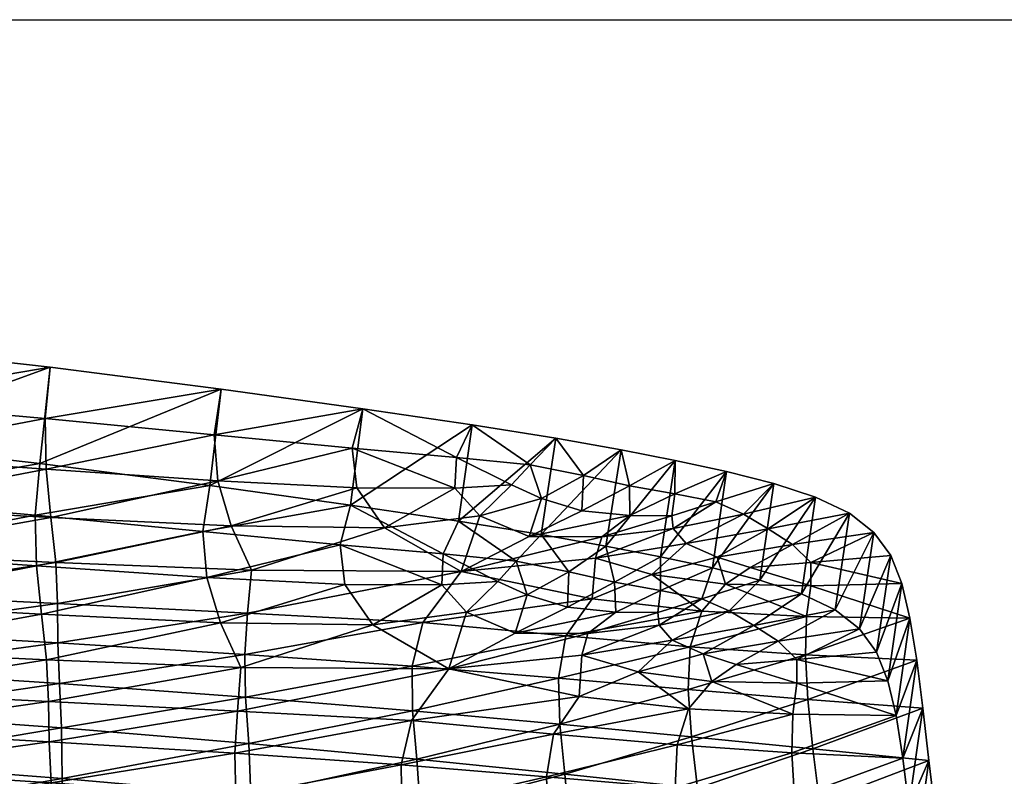
# Model space of a CAD drawing. Units: metres. Extents: x -6.273 to -5.769, y 0.479 to 1.007.
# Drawn here: x -5.901 to -5.815, y 0.935 to 1.001 of the extents above; entities that cross this region are included whole.
import ezdxf

# ---------------------------------------------------------------- set-up
doc = ezdxf.new("R2010")
doc.units = ezdxf.units.M
doc.header["$MEASUREMENT"] = 0
for name, color, linetype in [('72_PROFIM_COM_D2_ANY', 2, 'Continuous'), ('72_PROFIM_COM_D3_CH_SKLEJKA', 7, 'Continuous'), ('72_PROFIM_INSERT', 7, 'Continuous')]:
    doc.layers.add(name, color=color, linetype=linetype)

# ---------------------------------------------------------------- blocks, each defined once
blk = doc.blocks.new('72_PROFIM_COM_D2_CH_H')
at = {"layer": '72_PROFIM_COM_D2_ANY'}
blk.add_lwpolyline([(-0.2513, 0.517168), (0.250259, 0.517168), (0.250259, -0.002021), (-0.2513, -0.002021)], close=True, dxfattribs=at)
blk = doc.blocks.new('72profim_com21C4552A021C64D7E8D1A4F4580842330')
blk.add_blockref('72_PROFIM_COM_D2_CH_H', (0, 0))
blk = doc.blocks.new('72PROFIM_COM_D3_CH_SKLEJKA_2')
mesh = blk.add_polyface()
corners = [(0.138564, 0.46053, 0.797833), (0.1216, 0.461203, 0.794875), (0.121766, 0.457547, 0.784719), (0.121827, 0.454036, 0.774279), (0.138055, 0.45303, 0.775849), (0.138273, 0.456714, 0.786966), (0.104073, 0.458418, 0.783003), (0.103941, 0.46204, 0.79297), (0.104207, 0.455035, 0.77302), (0.121146, 0.465178, 0.805354), (0.103815, 0.466129, 0.803745), (0.12071, 0.469426, 0.816267), (0.103736, 0.470619, 0.815289), (0.136796, 0.464441, 0.807766), (0.135608, 0.468395, 0.817732), (0.120602, 0.473848, 0.827573), (0.135262, 0.472417, 0.828019), (0.135854, 0.476445, 0.838496), (0.121018, 0.478353, 0.839082), (0.103732, 0.475374, 0.827359), (0.104036, 0.480283, 0.839698), (0.104937, 0.452235, 0.730629), (0.105003, 0.45655, 0.74642), (0.1229, 0.455245, 0.746824), (0.104952, 0.460301, 0.759387), (0.085734, 0.457727, 0.74612), (0.122731, 0.459137, 0.760173), (0.104835, 0.46368, 0.770218), (0.085778, 0.461368, 0.758808), (0.122577, 0.462675, 0.771486), (0.138996, 0.457933, 0.76112), (0.138914, 0.461663, 0.773068), (0.122542, 0.466123, 0.781746), (0.122409, 0.469721, 0.791749), (0.139501, 0.469044, 0.794731), (0.139163, 0.465289, 0.784022), (0.104718, 0.466995, 0.780003), (0.104609, 0.47056, 0.789814), (0.104505, 0.474611, 0.800492), (0.121975, 0.473658, 0.80213), (0.104448, 0.479077, 0.81198), (0.121555, 0.477883, 0.812988), (0.137742, 0.472915, 0.804558), (0.136563, 0.476849, 0.814476), (0.136848, 0.484876, 0.835189), (0.136235, 0.480859, 0.824735), (0.121467, 0.482289, 0.824259), (0.121901, 0.486782, 0.835741), (0.104468, 0.483814, 0.824009), (0.104792, 0.488708, 0.836317)]
mesh.append_faces([[corners[k] for k in face] for face in [(0, 1, 2), (3, 4, 5), (5, 2, 3), (6, 2, 1), (1, 7, 6), (8, 3, 2), (2, 6, 8), (9, 10, 7), (7, 1, 9), (11, 12, 10), (10, 9, 11), (13, 9, 1), (1, 0, 13), (14, 11, 9), (9, 13, 14), (15, 16, 17), (17, 18, 15), (11, 14, 16), (16, 15, 11), (19, 15, 18), (18, 20, 19), (12, 11, 15), (15, 19, 12), (21, 22, 23), (24, 22, 25), (22, 24, 26), (26, 23, 22), (27, 24, 28), (24, 27, 29), (29, 26, 24), (23, 26, 30), (26, 29, 31), (32, 33, 34), (29, 32, 35), (33, 32, 36), (36, 37, 33), (32, 29, 27), (27, 36, 32), (37, 38, 39), (39, 33, 37), (38, 40, 41), (41, 39, 38), (33, 39, 42), (39, 41, 43), (43, 42, 39), (44, 45, 46), (46, 47, 44), (45, 43, 41), (41, 46, 45), (47, 46, 48), (48, 49, 47), (46, 41, 40), (40, 48, 46), (44, 47, 18), (18, 17, 44), (47, 49, 20), (20, 18, 47)]], dxfattribs={"vtx2": -1})
mesh = blk.add_polyface()
corners = [(0.138273, 0.456714, 0.786966), (0.153485, 0.455903, 0.789477), (0.156745, 0.460422, 0.803437), (0.138564, 0.46053, 0.797833), (0.121766, 0.457547, 0.784719), (0.168138, 0.458007, 0.800882), (0.150102, 0.464267, 0.81146), (0.136796, 0.464441, 0.807766), (0.147671, 0.467773, 0.819845), (0.135608, 0.468395, 0.817732), (0.135262, 0.472417, 0.828019), (0.147251, 0.471255, 0.828765), (0.148176, 0.474713, 0.838003), (0.135854, 0.476445, 0.838496), (0.158306, 0.465355, 0.817137), (0.162571, 0.463527, 0.813889), (0.156157, 0.467751, 0.822634), (0.161045, 0.468057, 0.825207), (0.156269, 0.470458, 0.829757), (0.157615, 0.473311, 0.837668), (0.162645, 0.469827, 0.830459), (0.138996, 0.457933, 0.76112), (0.138914, 0.461663, 0.773068), (0.153567, 0.460638, 0.774685), (0.153594, 0.456735, 0.762147), (0.122731, 0.459137, 0.760173), (0.157831, 0.46892, 0.80034), (0.154485, 0.464474, 0.786554), (0.139163, 0.465289, 0.784022), (0.139501, 0.469044, 0.794731), (0.122542, 0.466123, 0.781746), (0.122577, 0.462675, 0.771486), (0.166335, 0.459603, 0.776101), (0.166998, 0.463289, 0.787586), (0.137742, 0.472915, 0.804558), (0.151148, 0.47273, 0.808255), (0.136563, 0.476849, 0.814476), (0.148713, 0.476224, 0.816606), (0.122409, 0.469721, 0.791749), (0.149255, 0.483149, 0.834736), (0.148308, 0.479697, 0.825508), (0.136235, 0.480859, 0.824735), (0.136848, 0.484876, 0.835189), (0.15946, 0.473803, 0.813927), (0.157286, 0.476194, 0.819405), (0.162251, 0.476492, 0.821985), (0.158792, 0.481747, 0.834436), (0.157416, 0.478897, 0.826521)]
mesh.append_faces([[corners[k] for k in face] for face in [(0, 1, 2), (2, 3, 0), (4, 0, 3), (5, 2, 1), (6, 7, 3), (3, 2, 6), (8, 9, 7), (7, 6, 8), (10, 11, 12), (12, 13, 10), (9, 8, 11), (11, 10, 9), (14, 6, 2), (2, 15, 14), (16, 8, 6), (6, 14, 16), (17, 16, 14), (18, 19, 12), (12, 11, 18), (16, 18, 11), (11, 8, 16), (19, 18, 20), (18, 16, 17), (21, 22, 23), (23, 24, 21), (22, 21, 25), (26, 27, 28), (28, 29, 26), (29, 28, 30), (27, 23, 22), (22, 28, 27), (28, 22, 31), (24, 23, 32), (23, 27, 33), (29, 34, 35), (35, 26, 29), (34, 36, 37), (37, 35, 34), (34, 29, 38), (39, 40, 41), (41, 42, 39), (40, 37, 36), (36, 41, 40), (26, 35, 43), (35, 37, 44), (44, 43, 35), (43, 44, 45), (39, 46, 47), (47, 40, 39), (40, 47, 44), (44, 37, 40), (45, 44, 47), (39, 42, 13), (13, 12, 39), (46, 39, 12), (12, 19, 46)]], dxfattribs={"vtx2": -1})
mesh = blk.add_polyface()
corners = [(0.153485, 0.455903, 0.789477), (0.165916, 0.454714, 0.790464), (0.168138, 0.458007, 0.800882), (0.177714, 0.456928, 0.80153), (0.168917, 0.463502, 0.816271), (0.162571, 0.463527, 0.813889), (0.156745, 0.460422, 0.803437), (0.168383, 0.461605, 0.810999), (0.175143, 0.464224, 0.820609), (0.17135, 0.465364, 0.822178), (0.167124, 0.465806, 0.821683), (0.175032, 0.465334, 0.823528), (0.171248, 0.467987, 0.829082), (0.173305, 0.460163, 0.808951), (0.163599, 0.466872, 0.82309), (0.158306, 0.465355, 0.817137), (0.161045, 0.468057, 0.825207), (0.170493, 0.471142, 0.837047), (0.167244, 0.468891, 0.829822), (0.17526, 0.470198, 0.836547), (0.164833, 0.47215, 0.837385), (0.162645, 0.469827, 0.830459), (0.157615, 0.473311, 0.837668), (0.156269, 0.470458, 0.829757), (0.166335, 0.459603, 0.776101), (0.166462, 0.455581, 0.763182), (0.153594, 0.456735, 0.762147), (0.177672, 0.458617, 0.777509), (0.169279, 0.466533, 0.797882), (0.166998, 0.463289, 0.787586), (0.154485, 0.464474, 0.786554), (0.157831, 0.46892, 0.80034), (0.153567, 0.460638, 0.774685), (0.178884, 0.465463, 0.798569), (0.177851, 0.462335, 0.788972), (0.163791, 0.471972, 0.810697), (0.170139, 0.471954, 0.813102), (0.169573, 0.470081, 0.80788), (0.176369, 0.472677, 0.817441), (0.168389, 0.47424, 0.81848), (0.172594, 0.47381, 0.818997), (0.172537, 0.476419, 0.825883), (0.174505, 0.468658, 0.805887), (0.15946, 0.473803, 0.813927), (0.164845, 0.475303, 0.819872), (0.162251, 0.476492, 0.821985), (0.168534, 0.477316, 0.826606), (0.171811, 0.479565, 0.833836), (0.163878, 0.478259, 0.827237), (0.166099, 0.480579, 0.834168), (0.158792, 0.481747, 0.834436), (0.157416, 0.478897, 0.826521)]
mesh.append_faces([[corners[k] for k in face] for face in [(0, 1, 2), (3, 2, 1), (4, 5, 6), (6, 7, 4), (8, 4, 7), (9, 10, 5), (5, 4, 9), (11, 9, 4), (12, 10, 9), (2, 13, 7), (7, 6, 2), (14, 15, 5), (5, 10, 14), (15, 14, 16), (17, 18, 12), (12, 19, 17), (20, 21, 18), (18, 17, 20), (18, 14, 10), (10, 12, 18), (21, 16, 14), (14, 18, 21), (21, 20, 22), (16, 21, 23), (24, 25, 26), (25, 24, 27), (28, 29, 30), (30, 31, 28), (29, 24, 32), (29, 28, 33), (24, 29, 34), (31, 35, 36), (36, 37, 31), (37, 36, 38), (35, 39, 40), (40, 36, 35), (40, 39, 41), (37, 42, 28), (28, 31, 37), (43, 35, 31), (35, 43, 44), (44, 39, 35), (45, 44, 43), (41, 46, 47), (46, 48, 49), (49, 47, 46), (39, 44, 46), (46, 41, 39), (44, 45, 48), (48, 46, 44), (50, 49, 48), (48, 51, 50), (51, 48, 45), (47, 49, 20), (20, 17, 47), (49, 50, 22), (22, 20, 49)]], dxfattribs={"vtx2": -1})
mesh = blk.add_polyface()
corners = [(0.168383, 0.461605, 0.810999), (0.176287, 0.462906, 0.817536), (0.175143, 0.464224, 0.820609), (0.168917, 0.463502, 0.816271), (0.175032, 0.465334, 0.823528), (0.183951, 0.468174, 0.834571), (0.17887, 0.466547, 0.828256), (0.181276, 0.465475, 0.826318), (0.183417, 0.464215, 0.823797), (0.175258, 0.467258, 0.828746), (0.179795, 0.469229, 0.835779), (0.17526, 0.470198, 0.836547), (0.171248, 0.467987, 0.829082), (0.17135, 0.465364, 0.822178), (0.178979, 0.461711, 0.815396), (0.185548, 0.462838, 0.820992), (0.181861, 0.460805, 0.81408), (0.177714, 0.456928, 0.80153), (0.179752, 0.459316, 0.809133), (0.173305, 0.460163, 0.808951), (0.168138, 0.458007, 0.800882), (0.186833, 0.456441, 0.803762), (0.177672, 0.458617, 0.777509), (0.177969, 0.454476, 0.764237), (0.166462, 0.455581, 0.763182), (0.18815, 0.45774, 0.779134), (0.177851, 0.462335, 0.788972), (0.178884, 0.465463, 0.798569), (0.188022, 0.464976, 0.800807), (0.187928, 0.461634, 0.790969), (0.166998, 0.463289, 0.787586), (0.166335, 0.459603, 0.776101), (0.176369, 0.472677, 0.817441), (0.177519, 0.471361, 0.814377), (0.169573, 0.470081, 0.80788), (0.170139, 0.471954, 0.813102), (0.172594, 0.47381, 0.818997), (0.176261, 0.473786, 0.82036), (0.182503, 0.473927, 0.82315), (0.180097, 0.475002, 0.825092), (0.185171, 0.47663, 0.83141), (0.18466, 0.47266, 0.820615), (0.176553, 0.478632, 0.833354), (0.181038, 0.477678, 0.832608), (0.176509, 0.475704, 0.82557), (0.172537, 0.476419, 0.825883), (0.180219, 0.470174, 0.812261), (0.174505, 0.468658, 0.805887), (0.180953, 0.46782, 0.806096), (0.169279, 0.466533, 0.797882), (0.183088, 0.469282, 0.810979), (0.171811, 0.479565, 0.833836), (0.170493, 0.471142, 0.837047)]
mesh.append_faces([[corners[k] for k in face] for face in [(0, 1, 2), (3, 2, 4), (5, 6, 7), (7, 2, 1), (1, 8, 7), (6, 4, 2), (2, 7, 6), (9, 10, 11), (11, 12, 9), (13, 9, 12), (6, 5, 10), (10, 9, 6), (4, 6, 9), (9, 13, 4), (8, 1, 14), (15, 14, 16), (17, 18, 19), (19, 20, 17), (19, 14, 1), (1, 0, 19), (18, 16, 14), (14, 19, 18), (18, 17, 21), (22, 23, 24), (23, 22, 25), (26, 27, 28), (22, 26, 29), (27, 26, 30), (26, 22, 31), (32, 33, 34), (35, 36, 37), (37, 32, 35), (38, 39, 40), (33, 32, 38), (38, 41, 33), (32, 37, 39), (39, 38, 32), (42, 43, 44), (44, 45, 42), (45, 44, 36), (43, 40, 39), (39, 44, 43), (44, 39, 37), (37, 36, 44), (46, 33, 41), (47, 48, 27), (27, 49, 47), (33, 46, 47), (47, 34, 33), (46, 50, 48), (48, 47, 46), (51, 42, 45), (43, 42, 11), (11, 10, 43), (40, 43, 10), (42, 51, 52), (52, 11, 42)]], dxfattribs={"vtx2": -1})
mesh = blk.add_polyface()
corners = [(0.187578, 0.466974, 0.832754), (0.181276, 0.465475, 0.826318), (0.183417, 0.464215, 0.823797), (0.19053, 0.46557, 0.830156), (0.183951, 0.468174, 0.834571), (0.185548, 0.462838, 0.820992), (0.192657, 0.4639, 0.826607), (0.178979, 0.461711, 0.815396), (0.187169, 0.461241, 0.817347), (0.194136, 0.461868, 0.82179), (0.181861, 0.460805, 0.81408), (0.187187, 0.459161, 0.811628), (0.186833, 0.456441, 0.803762), (0.195855, 0.456323, 0.807084), (0.195143, 0.459375, 0.815388), (0.179752, 0.459316, 0.809133), (0.188588, 0.453413, 0.765336), (0.18815, 0.45774, 0.779134), (0.198197, 0.456981, 0.781185), (0.197063, 0.464848, 0.804107), (0.197665, 0.461169, 0.793678), (0.187928, 0.461634, 0.790969), (0.188022, 0.464976, 0.800807), (0.177851, 0.462335, 0.788972), (0.177672, 0.458617, 0.777509), (0.18466, 0.47266, 0.820615), (0.182503, 0.473927, 0.82315), (0.1888, 0.475428, 0.829586), (0.191775, 0.474013, 0.826968), (0.185171, 0.47663, 0.83141), (0.193921, 0.472339, 0.823416), (0.186795, 0.471286, 0.81782), (0.180219, 0.470174, 0.812261), (0.195383, 0.470325, 0.81864), (0.188399, 0.46971, 0.814224), (0.183088, 0.469282, 0.810979), (0.188392, 0.467664, 0.808586), (0.196358, 0.467866, 0.812319), (0.178884, 0.465463, 0.798569), (0.180953, 0.46782, 0.806096), (0.196448, 0.452614, 0.796562), (0.179795, 0.469229, 0.835779)]
mesh.append_faces([[corners[k] for k in face] for face in [(0, 1, 2), (2, 3, 0), (1, 0, 4), (5, 6, 3), (3, 2, 5), (7, 5, 2), (8, 9, 6), (6, 5, 8), (10, 8, 5), (11, 12, 13), (13, 14, 11), (8, 11, 14), (14, 9, 8), (12, 11, 15), (10, 15, 11), (11, 8, 10), (16, 17, 18), (19, 20, 21), (21, 22, 19), (22, 21, 23), (20, 18, 17), (17, 21, 20), (21, 17, 24), (25, 26, 27), (27, 28, 25), (29, 27, 26), (28, 30, 31), (31, 25, 28), (25, 31, 32), (30, 33, 34), (34, 31, 30), (31, 34, 35), (35, 32, 31), (19, 22, 36), (36, 37, 19), (37, 36, 34), (34, 33, 37), (22, 38, 39), (39, 36, 22), (36, 39, 35), (35, 34, 36), (20, 19, 13), (13, 40, 20), (18, 20, 40), (28, 27, 0), (0, 3, 28), (27, 29, 4), (4, 0, 27), (41, 4, 29), (30, 28, 3), (3, 6, 30), (33, 30, 6), (6, 9, 33), (19, 37, 14), (14, 13, 19), (37, 33, 9), (9, 14, 37)]], dxfattribs={"vtx2": -1})
mesh = blk.add_polyface()
corners = [(0.15378, 0.429875, 0.696935), (0.138771, 0.431364, 0.696927), (0.138842, 0.427419, 0.679358), (0.153946, 0.425984, 0.679358), (0.153591, 0.434385, 0.715396), (0.13871, 0.435884, 0.71533), (0.122122, 0.428896, 0.679358), (0.12212, 0.432883, 0.69692), (0.13861, 0.440604, 0.733353), (0.153348, 0.43915, 0.733577), (0.153019, 0.443801, 0.750315), (0.13842, 0.445152, 0.749781), (0.122201, 0.442067, 0.733148), (0.122168, 0.437399, 0.71527), (0.138962, 0.424331, 0.663572), (0.154116, 0.42299, 0.663572), (0.122221, 0.425725, 0.663572), (0.152651, 0.448059, 0.764761), (0.138148, 0.449248, 0.763737), (0.152607, 0.452013, 0.777454), (0.138055, 0.45303, 0.775849), (0.122153, 0.446508, 0.749294), (0.121989, 0.450442, 0.762789), (0.153485, 0.455903, 0.789477), (0.138273, 0.456714, 0.786966), (0.139907, 0.422828, 0.571211), (0.139937, 0.423768, 0.584298), (0.155267, 0.423208, 0.58436), (0.139966, 0.424904, 0.597109), (0.155238, 0.424241, 0.597189), (0.12317, 0.423219, 0.571152), (0.123219, 0.424266, 0.584213), (0.139979, 0.4262, 0.609753), (0.139962, 0.427616, 0.622324), (0.155149, 0.426688, 0.622424), (0.123281, 0.426998, 0.60964), (0.155199, 0.425412, 0.609847), (0.123263, 0.425542, 0.597005), (0.139655, 0.436299, 0.677496), (0.139612, 0.440195, 0.694854), (0.154675, 0.438706, 0.694888), (0.154798, 0.43487, 0.67754), (0.139564, 0.444676, 0.713102), (0.154514, 0.443174, 0.713182), (0.122855, 0.437775, 0.677459), (0.122874, 0.441718, 0.694828), (0.15396, 0.452519, 0.747841), (0.154285, 0.447902, 0.73123), (0.139465, 0.449364, 0.731), (0.13927, 0.453879, 0.747307), (0.122957, 0.450835, 0.730797), (0.122928, 0.446198, 0.713036), (0.139903, 0.429144, 0.634925), (0.155083, 0.428073, 0.635022), (0.139818, 0.430955, 0.64796), (0.155002, 0.429745, 0.648045), (0.12325, 0.42858, 0.622211), (0.123156, 0.430268, 0.634823), (0.154906, 0.431934, 0.662031), (0.139728, 0.433266, 0.661966), (0.122916, 0.434654, 0.661905), (0.123031, 0.432223, 0.647877), (0.138996, 0.457933, 0.76112), (0.153594, 0.456735, 0.762147), (0.1229, 0.455245, 0.746824)]
mesh.append_faces([[corners[k] for k in face] for face in [(0, 1, 2), (2, 3, 0), (4, 5, 1), (1, 0, 4), (6, 2, 1), (7, 1, 5), (8, 9, 10), (10, 11, 8), (12, 8, 11), (5, 4, 9), (9, 8, 5), (13, 5, 8), (14, 15, 3), (3, 2, 14), (16, 14, 2), (17, 18, 11), (11, 10, 17), (19, 20, 18), (18, 17, 19), (21, 11, 18), (22, 18, 20), (20, 19, 23), (23, 24, 20), (25, 26, 27), (26, 28, 29), (26, 25, 30), (28, 26, 31), (32, 33, 34), (33, 32, 35), (28, 32, 36), (32, 28, 37), (38, 39, 40), (40, 41, 38), (39, 42, 43), (43, 40, 39), (39, 38, 44), (42, 39, 45), (46, 47, 48), (48, 49, 46), (49, 48, 50), (47, 43, 42), (42, 48, 47), (48, 42, 51), (33, 52, 53), (52, 54, 55), (52, 33, 56), (54, 52, 57), (41, 58, 59), (59, 38, 41), (38, 59, 60), (58, 55, 54), (54, 59, 58), (59, 54, 61), (49, 62, 63), (63, 46, 49), (62, 49, 64)]], dxfattribs={"vtx2": -1})
mesh = blk.add_polyface()
corners = [(0.188612, 0.43518, 0.734293), (0.198817, 0.433902, 0.73466), (0.198107, 0.438892, 0.752869), (0.187987, 0.440062, 0.75202), (0.177936, 0.436451, 0.73405), (0.177394, 0.441268, 0.751441), (0.17845, 0.431662, 0.715534), (0.166335, 0.437768, 0.733811), (0.16589, 0.442508, 0.750871), (0.176867, 0.445815, 0.766837), (0.165432, 0.446913, 0.765788), (0.176555, 0.450001, 0.780247), (0.197515, 0.443764, 0.769335), (0.187416, 0.44476, 0.767932), (0.196982, 0.448383, 0.783939), (0.186975, 0.449131, 0.781872), (0.186747, 0.453066, 0.79383), (0.196448, 0.452614, 0.796562), (0.195855, 0.456323, 0.807084), (0.186833, 0.456441, 0.803762), (0.176714, 0.45376, 0.791832), (0.177714, 0.456928, 0.80153), (0.165916, 0.454714, 0.790464), (0.165287, 0.450981, 0.778851), (0.17947, 0.440453, 0.713377), (0.179881, 0.43608, 0.694985), (0.167974, 0.437339, 0.694932), (0.190892, 0.434888, 0.695046), (0.190335, 0.439193, 0.713487), (0.200703, 0.437889, 0.713564), (0.201422, 0.433613, 0.694927), (0.18023, 0.432419, 0.677653), (0.199312, 0.447587, 0.750431), (0.199984, 0.442648, 0.732392), (0.189746, 0.443925, 0.732007), (0.189151, 0.448761, 0.749577), (0.179002, 0.445198, 0.731738), (0.178485, 0.449972, 0.748985), (0.167341, 0.446516, 0.731477), (0.167692, 0.44177, 0.713274), (0.177969, 0.454476, 0.764237), (0.166911, 0.451218, 0.748404), (0.188588, 0.453413, 0.765336), (0.19873, 0.452409, 0.766732), (0.198197, 0.456981, 0.781185), (0.18815, 0.45774, 0.779134)]
mesh.append_faces([[corners[k] for k in face] for face in [(0, 1, 2), (2, 3, 0), (4, 0, 3), (3, 5, 4), (0, 4, 6), (7, 4, 5), (8, 5, 9), (10, 9, 11), (12, 13, 3), (3, 2, 12), (14, 15, 13), (13, 12, 14), (13, 9, 5), (5, 3, 13), (15, 11, 9), (9, 13, 15), (16, 17, 18), (18, 19, 16), (20, 16, 19), (19, 21, 20), (15, 14, 17), (17, 16, 15), (11, 15, 16), (16, 20, 11), (22, 20, 21), (23, 11, 20), (24, 25, 26), (27, 28, 29), (29, 30, 27), (31, 25, 27), (25, 24, 28), (28, 27, 25), (32, 33, 34), (34, 35, 32), (35, 34, 36), (36, 37, 35), (33, 29, 28), (28, 34, 33), (34, 28, 24), (24, 36, 34), (37, 36, 38), (36, 24, 39), (40, 37, 41), (35, 42, 43), (43, 32, 35), (44, 43, 42), (37, 40, 42), (42, 35, 37), (45, 42, 40), (33, 32, 2), (2, 1, 33), (29, 33, 1), (32, 43, 12), (12, 2, 32), (43, 44, 14), (14, 12, 43), (17, 14, 44)]], dxfattribs={"vtx2": -1})
mesh = blk.add_polyface()
corners = [(0.167045, 0.428503, 0.696943), (0.15378, 0.429875, 0.696935), (0.153946, 0.425984, 0.679358), (0.167333, 0.424687, 0.679358), (0.178926, 0.427236, 0.696951), (0.166716, 0.432981, 0.715464), (0.153591, 0.434385, 0.715396), (0.17845, 0.431662, 0.715534), (0.153348, 0.43915, 0.733577), (0.166335, 0.437768, 0.733811), (0.16589, 0.442508, 0.750871), (0.153019, 0.443801, 0.750315), (0.177394, 0.441268, 0.751441), (0.177936, 0.436451, 0.73405), (0.154116, 0.42299, 0.663572), (0.179357, 0.423512, 0.679358), (0.167592, 0.421798, 0.663572), (0.165432, 0.446913, 0.765788), (0.152651, 0.448059, 0.764761), (0.176867, 0.445815, 0.766837), (0.165287, 0.450981, 0.778851), (0.152607, 0.452013, 0.777454), (0.176555, 0.450001, 0.780247), (0.165916, 0.454714, 0.790464), (0.153485, 0.455903, 0.789477), (0.176714, 0.45376, 0.791832), (0.155238, 0.424241, 0.597189), (0.155267, 0.423208, 0.58436), (0.139937, 0.423768, 0.584298), (0.155149, 0.426688, 0.622424), (0.155199, 0.425412, 0.609847), (0.139979, 0.4262, 0.609753), (0.139966, 0.424904, 0.597109), (0.169059, 0.423545, 0.597227), (0.168787, 0.425856, 0.622497), (0.168922, 0.42466, 0.609902), (0.154798, 0.43487, 0.67754), (0.154675, 0.438706, 0.694888), (0.167974, 0.437339, 0.694932), (0.168198, 0.433583, 0.677593), (0.179881, 0.43608, 0.694985), (0.154514, 0.443174, 0.713182), (0.167692, 0.44177, 0.713274), (0.17947, 0.440453, 0.713377), (0.166911, 0.451218, 0.748404), (0.167341, 0.446516, 0.731477), (0.154285, 0.447902, 0.73123), (0.15396, 0.452519, 0.747841), (0.178485, 0.449972, 0.748985), (0.179002, 0.445198, 0.731738), (0.155083, 0.428073, 0.635022), (0.139962, 0.427616, 0.622324), (0.155002, 0.429745, 0.648045), (0.139903, 0.429144, 0.634925), (0.168658, 0.427134, 0.635105), (0.168527, 0.428686, 0.648127), (0.168378, 0.430754, 0.662101), (0.154906, 0.431934, 0.662031), (0.18023, 0.432419, 0.677653), (0.153594, 0.456735, 0.762147), (0.166462, 0.455581, 0.763182), (0.177969, 0.454476, 0.764237)]
mesh.append_faces([[corners[k] for k in face] for face in [(0, 1, 2), (2, 3, 0), (4, 0, 3), (5, 6, 1), (1, 0, 5), (7, 5, 0), (8, 9, 10), (10, 11, 8), (6, 5, 9), (9, 8, 6), (12, 10, 9), (13, 9, 5), (3, 2, 14), (15, 3, 16), (17, 18, 11), (11, 10, 17), (19, 17, 10), (20, 21, 18), (18, 17, 20), (22, 20, 17), (21, 20, 23), (23, 24, 21), (25, 23, 20), (26, 27, 28), (29, 30, 31), (30, 26, 32), (27, 26, 33), (34, 35, 30), (30, 29, 34), (35, 33, 26), (26, 30, 35), (36, 37, 38), (38, 39, 36), (39, 38, 40), (37, 41, 42), (42, 38, 37), (38, 42, 43), (44, 45, 46), (46, 47, 44), (45, 42, 41), (41, 46, 45), (45, 44, 48), (42, 45, 49), (50, 29, 51), (52, 50, 53), (29, 50, 54), (54, 34, 29), (50, 52, 55), (55, 54, 50), (39, 56, 57), (57, 36, 39), (56, 55, 52), (52, 57, 56), (56, 39, 58), (47, 59, 60), (60, 44, 47), (44, 60, 61)]], dxfattribs={"vtx2": -1})
mesh = blk.add_polyface()
corners = [(0.12212, 0.432883, 0.69692), (0.10403, 0.434323, 0.696915), (0.103987, 0.430296, 0.679358), (0.122122, 0.428896, 0.679358), (0.122168, 0.437399, 0.71527), (0.104158, 0.438836, 0.71522), (0.138771, 0.431364, 0.696927), (0.13871, 0.435884, 0.71533), (0.13842, 0.445152, 0.749781), (0.122153, 0.446508, 0.749294), (0.122201, 0.442067, 0.733148), (0.13861, 0.440604, 0.733353), (0.104296, 0.443456, 0.732975), (0.104371, 0.447801, 0.748881), (0.138842, 0.427419, 0.679358), (0.122221, 0.425725, 0.663572), (0.104081, 0.427048, 0.663572), (0.104272, 0.424466, 0.649322), (0.121989, 0.450442, 0.762789), (0.104327, 0.451596, 0.761998), (0.121827, 0.454036, 0.774279), (0.104207, 0.455035, 0.77302), (0.138148, 0.449248, 0.763737), (0.138055, 0.45303, 0.775849), (0.105214, 0.426164, 0.596907), (0.105185, 0.424754, 0.58413), (0.085902, 0.425285, 0.584073), (0.123263, 0.425542, 0.597005), (0.123219, 0.424266, 0.584213), (0.139966, 0.424904, 0.597109), (0.123281, 0.426998, 0.60964), (0.12325, 0.42858, 0.622211), (0.139962, 0.427616, 0.622324), (0.139979, 0.4262, 0.609753), (0.105134, 0.429506, 0.622108), (0.105205, 0.42777, 0.609536), (0.08585, 0.428483, 0.609468), (0.085899, 0.426782, 0.596844), (0.104604, 0.439177, 0.677426), (0.104666, 0.443162, 0.694807), (0.122874, 0.441718, 0.694828), (0.122855, 0.437775, 0.677459), (0.104801, 0.447643, 0.712982), (0.122928, 0.446198, 0.713036), (0.139612, 0.440195, 0.694854), (0.139564, 0.444676, 0.713102), (0.122957, 0.450835, 0.730797), (0.1229, 0.455245, 0.746824), (0.13927, 0.453879, 0.747307), (0.139465, 0.449364, 0.731), (0.104937, 0.452235, 0.730629), (0.104988, 0.431343, 0.634729), (0.123156, 0.430268, 0.634823), (0.104813, 0.433432, 0.647801), (0.123031, 0.432223, 0.647877), (0.139903, 0.429144, 0.634925), (0.139818, 0.430955, 0.64796), (0.122916, 0.434654, 0.661905), (0.139655, 0.436299, 0.677496), (0.139728, 0.433266, 0.661966), (0.104665, 0.435975, 0.66185)]
mesh.append_faces([[corners[k] for k in face] for face in [(0, 1, 2), (2, 3, 0), (4, 5, 1), (1, 0, 4), (6, 0, 3), (7, 4, 0), (8, 9, 10), (11, 10, 4), (12, 10, 9), (9, 13, 12), (5, 4, 10), (10, 12, 5), (14, 3, 15), (16, 15, 3), (3, 2, 16), (15, 16, 17), (18, 19, 13), (13, 9, 18), (20, 21, 19), (19, 18, 20), (22, 18, 9), (23, 20, 18), (24, 25, 26), (25, 24, 27), (27, 28, 25), (28, 27, 29), (30, 31, 32), (27, 30, 33), (34, 35, 36), (35, 24, 37), (31, 30, 35), (35, 34, 31), (30, 27, 24), (24, 35, 30), (38, 39, 40), (40, 41, 38), (39, 42, 43), (43, 40, 39), (41, 40, 44), (40, 43, 45), (46, 47, 48), (43, 46, 49), (47, 46, 50), (46, 43, 42), (42, 50, 46), (34, 51, 52), (52, 31, 34), (51, 53, 54), (54, 52, 51), (31, 52, 55), (52, 54, 56), (57, 41, 58), (54, 57, 59), (41, 57, 60), (60, 38, 41), (57, 54, 53), (53, 60, 57)]], dxfattribs={"vtx2": -1})
blk = doc.blocks.new('XCAD0306641C8C0CEA98ECB56FC133CDDB96D6')
at = {"color": 7}
blk.add_blockref('72profim_com21C4552A021C64D7E8D1A4F4580842330', (0, 0), dxfattribs=at)
at = {"layer": '72_PROFIM_COM_D3_CH_SKLEJKA', "color": 0}
blk.add_blockref('72PROFIM_COM_D3_CH_SKLEJKA_2', (0, 0), dxfattribs=at)

msp = doc.modelspace()

# ---------------------------------------------------------------- block references
at = {"layer": '72_PROFIM_INSERT'}
msp.add_blockref('XCAD0306641C8C0CEA98ECB56FC133CDDB96D6', (-6.020703, 0.483649), dxfattribs=at)

doc.saveas('drawing.dxf')
